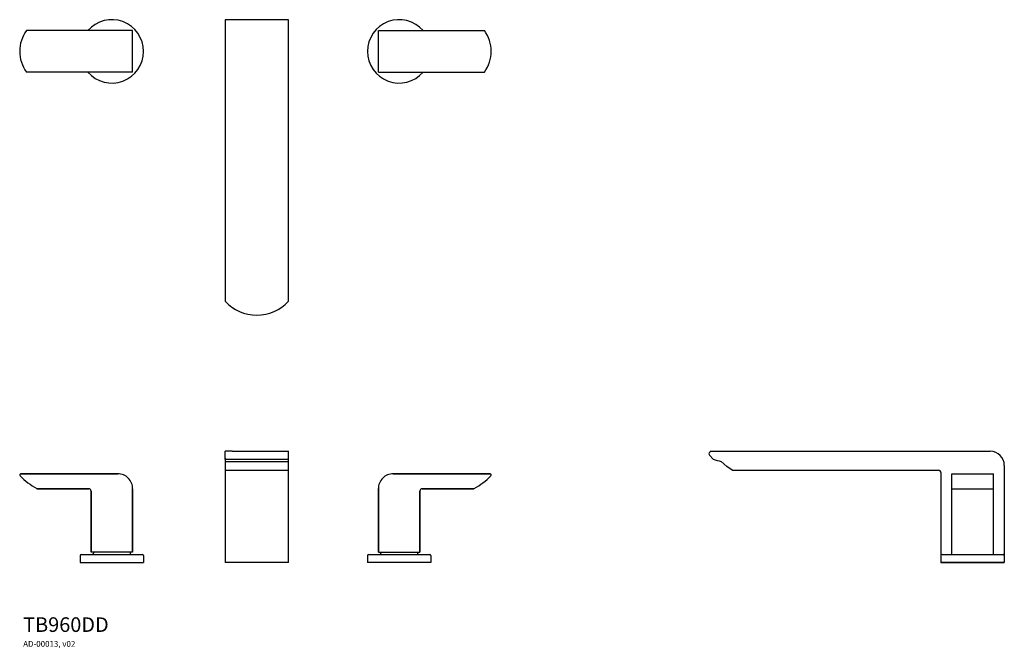
# Model space of a CAD drawing. Units: inches. Extents: x 76.2 to 109.9, y 70.7 to 92.3.
import ezdxf

# ---------------------------------------------------------------- set-up
doc = ezdxf.new("R2010")
doc.units = ezdxf.units.IN
doc.header["$MEASUREMENT"] = 0
doc.styles.get("Standard").update_dxf_attribs({"font": 'ARIAL.TTF'})

msp = doc.modelspace()

# ---------------------------------------------------------------- linework, layer by layer
for p, q in [((85.364, 92.27), (83.192, 92.27)), ((83.192, 92.27), (83.192, 82.619)), ((85.364, 82.619), (85.364, 92.27)), ((80.024, 91.895, -15.532), (76.392, 91.895, -15.532)), ((80.024, 90.474, -15.532), (80.024, 91.895, -15.532)), ((88.441, 90.474, -15.532), (88.441, 91.895, -15.532)), ((88.441, 91.895, -15.532), (92.074, 91.895, -15.532)), ((80.024, 90.474, -15.532), (76.392, 90.474, -15.532)), ((88.441, 90.474, -15.532), (92.074, 90.474, -15.532)), ((83.192, 77.215, -15.532), (83.192, 77.48, -15.532)), ((83.429, 77.48, -15.532), (83.192, 77.48, -15.532)), ((83.192, 77.243, -15.532), (83.192, 73.67, -15.532)), ((83.429, 77.48, -15.532), (85.127, 77.48, -15.532)), ((85.127, 77.48, -15.532), (85.364, 77.48, -15.532)), ((85.364, 77.215, -15.532), (85.364, 77.48, -15.532)), ((85.364, 73.67, -15.532), (85.364, 77.243, -15.532)), ((99.906, 77.211, -15.532), (99.787, 77.347, -15.532)), ((99.847, 77.48, -15.532), (109.404, 77.48, -15.532)), ((83.192, 77.215, -15.532), (85.364, 77.215, -15.532)), ((83.192, 77.133, -15.532), (85.364, 77.133, -15.532)), ((100.378, 76.965, -15.532), (100.18, 77.131, -15.532)), ((100.564, 76.83, -15.532), (100.378, 76.965, -15.532)), ((109.884, 77, -15.532), (109.884, 73.67, -15.532)), ((79.513, 76.71, -15.532), (76.194, 76.71, -15.532)), ((76.194, 76.71, -15.532), (79.513, 76.71, -15.532)), ((88.953, 76.71, -15.532), (92.271, 76.71, -15.532)), ((92.271, 76.71, -15.532), (88.953, 76.71, -15.532)), ((100.564, 76.83, -15.532), (107.634, 76.83, -15.532)), ((107.714, 76.75, -15.532), (107.714, 73.67, -15.532)), ((108.088, 73.946, -15.532), (108.088, 76.71, -15.532)), ((108.088, 76.71, -15.532), (109.51, 76.71, -15.532)), ((109.51, 73.946, -15.532), (109.51, 76.71, -15.532)), ((76.758, 76.197, -15.532), (78.524, 76.197, -15.532)), ((78.524, 76.197, -15.532), (76.758, 76.197, -15.532)), ((78.603, 76.118, -15.532), (78.603, 74.025, -15.532)), ((78.603, 74.025, -15.532), (78.603, 76.118, -15.532)), ((80.024, 74.025, -15.532), (80.024, 76.201, -15.532)), ((80.024, 76.197, -15.532), (80.024, 74.025, -15.532)), ((88.441, 74.025, -15.532), (88.441, 76.201, -15.532)), ((88.441, 76.197, -15.532), (88.441, 74.025, -15.532)), ((89.863, 76.118, -15.532), (89.863, 74.025, -15.532)), ((89.863, 74.025, -15.532), (89.863, 76.118, -15.532)), ((91.707, 76.197, -15.532), (89.942, 76.197, -15.532)), ((89.942, 76.197, -15.532), (91.707, 76.197, -15.532)), ((108.088, 76.197, -15.532), (109.51, 76.197, -15.532)), ((78.227, 73.907, -15.532), (78.227, 73.67, -15.532)), ((78.266, 73.946, -15.532), (80.359, 73.946, -15.532)), ((78.681, 74.025, -15.532), (78.603, 74.025, -15.532)), ((78.681, 74.025, -15.532), (78.681, 73.986, -15.532)), ((79.944, 74.025, -15.532), (78.681, 74.025, -15.532)), ((79.944, 74.025, -15.532), (79.944, 73.986, -15.532)), ((80.024, 74.025, -15.532), (79.944, 74.025, -15.532)), ((80.398, 73.907, -15.532), (80.398, 73.67, -15.532)), ((88.068, 73.907, -15.532), (88.068, 73.67, -15.532)), ((88.107, 73.946, -15.532), (90.2, 73.946, -15.532)), ((88.441, 74.025, -15.532), (88.522, 74.025, -15.532)), ((88.522, 74.025, -15.532), (88.522, 73.986, -15.532)), ((88.522, 74.025, -15.532), (89.785, 74.025, -15.532)), ((89.785, 74.025, -15.532), (89.785, 73.986, -15.532)), ((89.785, 74.025, -15.532), (89.863, 74.025, -15.532)), ((90.239, 73.907, -15.532), (90.239, 73.67, -15.532)), ((107.713, 73.907, -15.532), (107.713, 73.67, -15.532)), ((107.753, 73.946, -15.532), (109.845, 73.946, -15.532)), ((109.885, 73.907, -15.532), (109.885, 73.67, -15.532)), ((78.227, 73.67, -15.532), (80.398, 73.67, -15.532)), ((85.364, 73.67, -15.532), (83.192, 73.67, -15.532)), ((90.239, 73.67, -15.532), (88.068, 73.67, -15.532)), ((109.885, 73.67, -15.532), (107.713, 73.67, -15.532)), ((107.714, 73.67, -15.532), (109.884, 73.67, -15.532))]:
    msp.add_line(p, q)
msp.add_lwpolyline([(85.364, 76.828), (83.192, 76.828)])
for centre, radius, start, end in [((79.312, 91.185, -15.532), 1.086, 220.8852, 139.1148), ((89.153, 91.185, -15.532), 1.086, 40.8852, 319.1148), ((77.339, 91.185, -15.532), 1.184, 143.1301, 216.8699), ((91.126, 91.185, -15.532), 1.184, 323.1301, 36.8699), ((84.278, 83.627), 1.481, 222.8506, 317.1494), ((99.847, 77.4, -15.532), 0.08, 90, 221), ((109.404, 77, -15.532), 0.48, 0, 90), ((102.675, 86.214, -15.532), 9.419, 252.9041, 254.6414), ((76.194, 76.67, -15.532), 0.0395, 90, 225.8368), ((78.367, 78.908, -15.532), 3.159, 225.8368, 238.9368), ((79.513, 76.199, -15.532), 0.511, 359.7593, 89.998), ((88.953, 76.199, -15.532), 0.511, 90.002, 180.2407), ((90.098, 78.908, -15.532), 3.159, 301.0632, 314.1632), ((92.271, 76.67, -15.532), 0.0395, 314.1632, 90), ((107.634, 76.75, -15.532), 0.08, 0, 90), ((76.758, 76.236, -15.532), 0.0395, 238.9368, 270), ((78.524, 76.118, -15.532), 0.079, 0, 90), ((89.942, 76.118, -15.532), 0.079, 90, 180), ((91.707, 76.236, -15.532), 0.0395, 270, 301.0632), ((78.266, 73.907, -15.532), 0.0395, 90, 180), ((78.641, 73.986, -15.532), 0.0395, 270, 0), ((79.983, 73.986, -15.532), 0.0395, 180, 270), ((80.359, 73.907, -15.532), 0.0395, 0, 90), ((88.107, 73.907, -15.532), 0.0395, 90, 180), ((88.482, 73.986, -15.532), 0.0395, 270, 0), ((89.824, 73.986, -15.532), 0.0395, 180, 270), ((90.2, 73.907, -15.532), 0.0395, 0, 90), ((107.753, 73.907, -15.532), 0.0395, 90, 180), ((109.845, 73.907, -15.532), 0.0395, 0, 90)]:
    msp.add_arc(centre, radius, start, end)

# ---------------------------------------------------------------- texts
for s, height, p in [('TB960DD', 0.5, (76.274, 71.292)), ('AD-00013, v02', 0.2, (76.274, 70.782))]:
    msp.add_text(s, height=height).set_placement(p)

doc.saveas('drawing.dxf')
